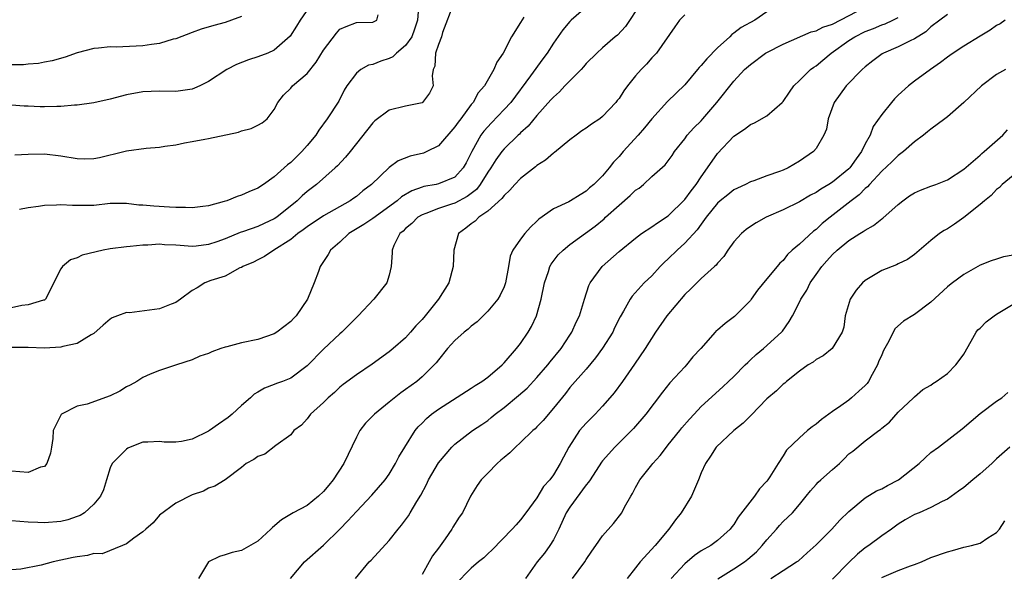
# Model space of a CAD drawing. Units: inches. Extents: x 2622000 to 2625000, y 1509000 to 1512000.
# Drawn here: x 2622818 to 2622938, y 1509876 to 1509943 of the extents above; entities that cross this region are included whole.
import ezdxf

# ---------------------------------------------------------------- set-up
doc = ezdxf.new("R2010")
doc.units = ezdxf.units.IN
doc.header["$MEASUREMENT"] = 0
doc.layers.add('LD26221509_2ft', color=103, linetype='Continuous')

msp = doc.modelspace()

# ---------------------------------------------------------------- linework, layer by layer
at = {"layer": 'LD26221509_2ft'}
for points, elevation in [([(2622853.53, 1509945), (2622852.16, 1509943), (2622851.72, 1509942.28), (2622850.94, 1509941.06), (2622849, 1509939.35), (2622848.22, 1509939), (2622847, 1509938.53), (2622845.84, 1509938.16), (2622844.39, 1509937.61), (2622843.21, 1509937), (2622841, 1509935.53), (2622839.93, 1509935), (2622839.29, 1509934.71), (2622839, 1509934.62), (2622837, 1509934.34), (2622835, 1509934.37), (2622833, 1509934.3), (2622831, 1509933.92), (2622829, 1509933.38), (2622827, 1509932.96), (2622825, 1509932.67), (2622824.65, 1509932.65), (2622823, 1509932.48), (2622822.5, 1509932.5), (2622821, 1509932.46), (2622820.47, 1509932.47), (2622819, 1509932.54), (2622818.53, 1509932.53), (2622817, 1509932.64)], 9376), ([(2622870.83, 1509945), (2622869.51, 1509941.51), (2622869.36, 1509941), (2622869, 1509940.06), (2622868.66, 1509939), (2622868.58, 1509937.42), (2622868.37, 1509937), (2622868.22, 1509936.22), (2622868.35, 1509935), (2622867.9, 1509934.1), (2622867.07, 1509933), (2622867, 1509932.95), (2622865, 1509932.53), (2622863, 1509932.03), (2622861.26, 1509930.74), (2622861, 1509930.52), (2622858.24, 1509927), (2622857.69, 1509926.31), (2622856.72, 1509925.28), (2622856.42, 1509925), (2622854.14, 1509923), (2622853, 1509922.12), (2622852.4, 1509921.6), (2622851.78, 1509921), (2622849.3, 1509919), (2622849, 1509918.79), (2622847.76, 1509918.23), (2622847, 1509917.87), (2622845.27, 1509917.27), (2622844.86, 1509917.14), (2622843, 1509916.38), (2622842.02, 1509916.02), (2622841, 1509915.66), (2622839.49, 1509915.49), (2622839, 1509915.44), (2622837.54, 1509915.54), (2622837, 1509915.61), (2622835.64, 1509915.64), (2622835, 1509915.71), (2622833.59, 1509915.59), (2622833, 1509915.6), (2622831.43, 1509915.43), (2622831, 1509915.41), (2622829, 1509915.15), (2622828.14, 1509915), (2622825.61, 1509914.39), (2622825, 1509914.07), (2622824.19, 1509913.81), (2622823.18, 1509913), (2622823, 1509912.73), (2622821.11, 1509909), (2622821, 1509908.91), (2622820.9, 1509908.9), (2622819, 1509908.31), (2622818.24, 1509908.24), (2622817, 1509907.95)], 9370), ([(2622893.62, 1509945), (2622891.77, 1509942.23), (2622890.8, 1509941.2), (2622890.53, 1509941), (2622889, 1509939.66), (2622888.28, 1509939), (2622887, 1509937.72), (2622886.67, 1509937.33), (2622886.37, 1509937), (2622885, 1509935.64), (2622884.39, 1509935), (2622883.73, 1509934.27), (2622883, 1509933.64), (2622882.71, 1509933.29), (2622881, 1509931.38), (2622879.92, 1509930.08), (2622879, 1509929.29), (2622878.86, 1509929.14), (2622878.7, 1509929), (2622877, 1509927.34), (2622876.73, 1509927), (2622876, 1509926), (2622875.37, 1509925), (2622875, 1509924.48), (2622874.09, 1509923), (2622873.63, 1509922.37), (2622872.49, 1509921.51), (2622871, 1509920.73), (2622870.58, 1509920.58), (2622869, 1509920.07), (2622867.47, 1509919.47), (2622867, 1509919.31), (2622866.47, 1509919), (2622865.75, 1509918.25), (2622865, 1509917.63), (2622864.7, 1509917.3), (2622864.3, 1509917), (2622863.56, 1509915.56), (2622863.35, 1509915), (2622863.35, 1509914.65), (2622863.26, 1509913), (2622863, 1509911.95), (2622862.71, 1509911), (2622861.12, 1509909), (2622859.22, 1509907), (2622859, 1509906.8), (2622858.11, 1509905.89), (2622857.25, 1509905), (2622857, 1509904.79), (2622855, 1509902.94), (2622853, 1509900.88), (2622851, 1509899.41), (2622850, 1509899), (2622849.27, 1509898.73), (2622849, 1509898.6), (2622847.81, 1509898.19), (2622847, 1509897.68), (2622846.56, 1509897.44), (2622846.11, 1509897), (2622845, 1509896.05), (2622843.88, 1509895), (2622843.39, 1509894.61), (2622842.2, 1509893.8), (2622841.11, 1509893), (2622841, 1509892.93), (2622839, 1509891.97), (2622837.68, 1509891.68), (2622837, 1509891.58), (2622835.59, 1509891.59), (2622835, 1509891.69), (2622833.6, 1509891.6), (2622833, 1509891.61), (2622831.46, 1509891), (2622831.14, 1509890.86), (2622831, 1509890.76), (2622829.24, 1509889), (2622829, 1509888.46), (2622828.55, 1509887), (2622828.2, 1509885.8), (2622827.84, 1509885), (2622827, 1509884.03), (2622825.87, 1509883), (2622825.34, 1509882.66), (2622825, 1509882.53), (2622823.86, 1509882.14), (2622823, 1509881.94), (2622821, 1509881.78), (2622820.18, 1509881.82), (2622819, 1509881.83), (2622817, 1509882)], 9364), ([(2622887, 1509944.6), (2622885.17, 1509943), (2622885, 1509942.83), (2622884.15, 1509941.85), (2622883, 1509940.22), (2622882.23, 1509939), (2622881.71, 1509938.29), (2622880.23, 1509936.23), (2622877.81, 1509933), (2622877, 1509932.11), (2622875.48, 1509930.52), (2622874.53, 1509929.47), (2622874.18, 1509929), (2622873.05, 1509927), (2622872.36, 1509925.64), (2622872.02, 1509925), (2622871, 1509923.87), (2622869, 1509923.05), (2622868.74, 1509923), (2622867.24, 1509922.76), (2622867, 1509922.68), (2622865.77, 1509922.23), (2622864.52, 1509921.48), (2622863.97, 1509921), (2622861, 1509918.86), (2622859.9, 1509918.1), (2622858.1, 1509917), (2622857, 1509915.98), (2622855.84, 1509915), (2622855.55, 1509914.45), (2622854.77, 1509913.23), (2622854.59, 1509913), (2622854.39, 1509912.39), (2622853.88, 1509911), (2622853.05, 1509909), (2622851.67, 1509907), (2622851.35, 1509906.65), (2622851, 1509906.3), (2622849.33, 1509905), (2622849, 1509904.78), (2622847, 1509904.09), (2622845, 1509903.69), (2622843.21, 1509903.21), (2622843, 1509903.17), (2622842.47, 1509903), (2622841.38, 1509902.62), (2622841, 1509902.41), (2622839.94, 1509902.06), (2622839, 1509901.62), (2622837.07, 1509901), (2622835, 1509900.31), (2622833.88, 1509899.88), (2622833, 1509899.49), (2622832.24, 1509899), (2622831.45, 1509898.55), (2622831, 1509898.35), (2622830.18, 1509897.82), (2622829, 1509897.22), (2622826.22, 1509896.22), (2622825, 1509895.96), (2622823.07, 1509895), (2622823.03, 1509894.97), (2622822.08, 1509893), (2622822.04, 1509892.04), (2622821.84, 1509891), (2622821.73, 1509890.27), (2622821.31, 1509889), (2622821, 1509888.64), (2622820.53, 1509888.53), (2622819, 1509887.88), (2622817.99, 1509887.99), (2622817, 1509888.04)], 9366), ([(2622866.58, 1509944.58), (2622866.44, 1509943), (2622866.1, 1509941.9), (2622865.75, 1509941), (2622865, 1509939.91), (2622863.88, 1509939), (2622863.44, 1509938.56), (2622863, 1509938.34), (2622861.99, 1509938.01), (2622861, 1509937.63), (2622860.48, 1509937.52), (2622859.55, 1509937), (2622859, 1509936.57), (2622857.85, 1509935), (2622857.53, 1509934.47), (2622856.85, 1509933.15), (2622855.46, 1509931), (2622854.41, 1509929.59), (2622854.07, 1509929), (2622853, 1509927.75), (2622852.34, 1509927), (2622851, 1509925.68), (2622850.61, 1509925.39), (2622849, 1509923.91), (2622847.69, 1509923), (2622847, 1509922.55), (2622845.9, 1509922.1), (2622845, 1509921.69), (2622844.49, 1509921.51), (2622843.21, 1509921), (2622842.91, 1509920.91), (2622841, 1509920.38), (2622840.31, 1509920.31), (2622839, 1509920.14), (2622838.19, 1509920.19), (2622837, 1509920.19), (2622836.24, 1509920.24), (2622834.33, 1509920.33), (2622833, 1509920.47), (2622832.49, 1509920.49), (2622831, 1509920.68), (2622830.66, 1509920.66), (2622829, 1509920.66), (2622827, 1509920.45), (2622825, 1509920.42), (2622824.43, 1509920.43), (2622823, 1509920.52), (2622822.47, 1509920.47), (2622821, 1509920.44), (2622820.29, 1509920.29), (2622819, 1509920.15), (2622817.96, 1509919.96)], 9372), ([(2622850.96, 1509875), (2622852.69, 1509877), (2622855, 1509879.04), (2622857, 1509881), (2622857.98, 1509882.02), (2622859, 1509883.16), (2622860.88, 1509885.12), (2622862.52, 1509887), (2622863, 1509887.7), (2622863.78, 1509889), (2622864.18, 1509889.82), (2622864.89, 1509891), (2622866.15, 1509893), (2622866.55, 1509893.45), (2622867, 1509893.89), (2622867.53, 1509894.47), (2622868.16, 1509895), (2622869, 1509895.62), (2622873, 1509898.17), (2622873.49, 1509898.51), (2622874.29, 1509899), (2622875, 1509899.53), (2622876.76, 1509901), (2622877, 1509901.24), (2622878.53, 1509903), (2622879, 1509903.62), (2622879.94, 1509905), (2622880.33, 1509905.67), (2622880.94, 1509907), (2622881.51, 1509909), (2622881.91, 1509911), (2622882.39, 1509912.39), (2622882.57, 1509913), (2622882.72, 1509913.28), (2622883.6, 1509914.4), (2622884.19, 1509915), (2622885, 1509915.67), (2622888.08, 1509917.92), (2622889.19, 1509918.81), (2622889.37, 1509919), (2622891, 1509920.49), (2622892.37, 1509921.63), (2622893, 1509922.3), (2622893.44, 1509922.56), (2622893.97, 1509923), (2622895, 1509923.96), (2622896.62, 1509925.38), (2622897.46, 1509926.54), (2622897.75, 1509927), (2622899, 1509928.57), (2622899.32, 1509929), (2622900.12, 1509929.88), (2622901, 1509930.76), (2622901.22, 1509931), (2622902.92, 1509933), (2622905, 1509935.58), (2622906.29, 1509937), (2622907, 1509937.63), (2622908.85, 1509939), (2622909, 1509939.08), (2622911, 1509940.08), (2622914.41, 1509941.59), (2622915, 1509941.71), (2622915.84, 1509942.16), (2622917, 1509942.53), (2622921, 1509944.59)], 9358), ([(2622899, 1509943.67), (2622898.38, 1509943), (2622897.82, 1509942.18), (2622895.55, 1509939), (2622895.3, 1509938.7), (2622895, 1509938.41), (2622894.33, 1509937.67), (2622893.68, 1509937), (2622893, 1509936.21), (2622892.02, 1509935), (2622891.59, 1509934.41), (2622891, 1509933.46), (2622890.79, 1509933.21), (2622890.62, 1509933), (2622889, 1509931.26), (2622888.68, 1509931), (2622887.66, 1509930.34), (2622887, 1509929.84), (2622886.49, 1509929.51), (2622885.77, 1509929), (2622885, 1509928.43), (2622883.12, 1509926.88), (2622883, 1509926.81), (2622882.06, 1509925.94), (2622881, 1509925.3), (2622880.84, 1509925.16), (2622879, 1509923.7), (2622878.32, 1509923), (2622877.7, 1509922.3), (2622877, 1509921.66), (2622876.73, 1509921.27), (2622875, 1509919.72), (2622873.94, 1509919), (2622873.47, 1509918.53), (2622873, 1509918.19), (2622872.34, 1509917.66), (2622871.46, 1509917), (2622870.86, 1509915), (2622870.8, 1509913), (2622870.25, 1509911), (2622869.02, 1509909), (2622867.39, 1509907), (2622867, 1509906.55), (2622866.24, 1509905.76), (2622865.61, 1509905), (2622865, 1509904.32), (2622863.49, 1509903), (2622863, 1509902.59), (2622860.91, 1509901.09), (2622859, 1509899.79), (2622857.39, 1509898.61), (2622857, 1509898.3), (2622856.34, 1509897.66), (2622855.55, 1509897), (2622855, 1509896.43), (2622853.41, 1509895), (2622853, 1509894.45), (2622852.32, 1509893.68), (2622851.37, 1509893), (2622851, 1509892.5), (2622849.19, 1509891.19), (2622847.87, 1509890.13), (2622847, 1509889.86), (2622846.53, 1509889.47), (2622845.59, 1509889), (2622845, 1509888.52), (2622843, 1509887.01), (2622841.75, 1509886.25), (2622841, 1509886), (2622840.37, 1509885.63), (2622839, 1509885.17), (2622837, 1509884.16), (2622835, 1509882.68), (2622834.23, 1509881.77), (2622833.34, 1509881), (2622833, 1509880.65), (2622831.9, 1509879.9), (2622831, 1509879.2), (2622830.49, 1509879), (2622828.03, 1509877.97), (2622827, 1509878.02), (2622826.23, 1509877.77), (2622825, 1509877.64), (2622824.48, 1509877.52), (2622822.07, 1509877), (2622820.6, 1509876.6), (2622818.13, 1509876.13), (2622817, 1509876.05)], 9362), ([(2622845, 1509943.46), (2622843.78, 1509943), (2622843, 1509942.74), (2622841.62, 1509942.38), (2622840.09, 1509941.91), (2622839, 1509941.53), (2622837, 1509940.75), (2622836.68, 1509940.68), (2622835, 1509940.16), (2622834.06, 1509940.06), (2622833, 1509939.89), (2622829.74, 1509939.74), (2622829, 1509939.75), (2622827.59, 1509939.59), (2622827, 1509939.55), (2622825, 1509939.04), (2622823.51, 1509938.49), (2622821.94, 1509938.06), (2622821, 1509937.9), (2622820.26, 1509937.74), (2622819, 1509937.65), (2622818.43, 1509937.57), (2622817, 1509937.55)], 9378), ([(2622879.39, 1509943.39), (2622879, 1509942.71), (2622877.92, 1509941), (2622876.9, 1509939), (2622876.1, 1509937.9), (2622875.76, 1509937), (2622874.6, 1509935), (2622873.84, 1509934.16), (2622873.23, 1509933), (2622873, 1509932.73), (2622871.72, 1509931), (2622871.4, 1509930.6), (2622871, 1509930), (2622869, 1509927.7), (2622867.59, 1509927), (2622867.18, 1509926.82), (2622865.57, 1509926.43), (2622864.11, 1509925.89), (2622863, 1509925.06), (2622860.83, 1509923), (2622859.8, 1509922.2), (2622859, 1509921.54), (2622858.69, 1509921.31), (2622858.24, 1509921), (2622855, 1509919.18), (2622853, 1509917.85), (2622852.53, 1509917.47), (2622851.86, 1509917), (2622851, 1509916.3), (2622848.93, 1509915), (2622847.8, 1509914.2), (2622847, 1509913.83), (2622846.46, 1509913.54), (2622845.16, 1509913), (2622845, 1509912.89), (2622844.82, 1509912.82), (2622843, 1509911.84), (2622841.28, 1509911.28), (2622840.55, 1509911), (2622839.59, 1509910.41), (2622839, 1509910.07), (2622837.58, 1509909), (2622837, 1509908.62), (2622836.42, 1509908.42), (2622835, 1509907.85), (2622831.37, 1509907.37), (2622831, 1509907.38), (2622829.88, 1509907), (2622829.24, 1509906.76), (2622829, 1509906.6), (2622828.17, 1509905.83), (2622827, 1509904.83), (2622826.68, 1509904.68), (2622825, 1509903.62), (2622823.25, 1509903.25), (2622823, 1509903.15), (2622821, 1509903.05), (2622819, 1509903.11), (2622817, 1509903.11)], 9368), ([(2622817.39, 1509926.61), (2622819, 1509926.68), (2622821, 1509926.73), (2622823, 1509926.5), (2622825, 1509926.15), (2622825.87, 1509926.13), (2622827, 1509926.15), (2622827.72, 1509926.28), (2622830.66, 1509927), (2622831, 1509927.1), (2622833.41, 1509927.41), (2622835, 1509927.52), (2622835.65, 1509927.65), (2622837, 1509927.82), (2622838.06, 1509928.06), (2622839, 1509928.21), (2622840.52, 1509928.52), (2622841, 1509928.6), (2622844.63, 1509929.37), (2622845, 1509929.51), (2622846.18, 1509929.82), (2622847, 1509930.2), (2622847.51, 1509930.49), (2622848.12, 1509931), (2622849, 1509932.13), (2622849.42, 1509933), (2622850.14, 1509933.86), (2622851, 1509934.72), (2622851.23, 1509935), (2622853, 1509936.51), (2622854.12, 1509937.88), (2622855, 1509939.34), (2622856.58, 1509941.42), (2622857, 1509941.9), (2622857.74, 1509942.26), (2622859, 1509942.71), (2622861, 1509942.77), (2622861.49, 1509943), (2622861.66, 1509943.66)], 9374), ([(2622909, 1509944.02), (2622907.54, 1509943), (2622905.88, 1509942.12), (2622905, 1509941.44), (2622904.73, 1509941.27), (2622904.49, 1509941), (2622903, 1509939.65), (2622901.68, 1509938.32), (2622901, 1509937.47), (2622900.76, 1509937.24), (2622900.58, 1509937), (2622899, 1509935.15), (2622896.89, 1509933.11), (2622895, 1509930.99), (2622894.11, 1509929.89), (2622893.32, 1509929), (2622891.5, 1509927), (2622891, 1509926.39), (2622890.31, 1509925.69), (2622889.79, 1509925), (2622889, 1509924.06), (2622887.95, 1509923), (2622887.41, 1509922.59), (2622887, 1509922.19), (2622886.25, 1509921.75), (2622885.1, 1509921), (2622884.88, 1509920.88), (2622883, 1509920.01), (2622881.22, 1509918.78), (2622881, 1509918.54), (2622880.21, 1509917.79), (2622879.51, 1509917), (2622879, 1509916.33), (2622878.08, 1509915), (2622877.75, 1509914.25), (2622877.54, 1509913), (2622877.18, 1509911), (2622877, 1509910.53), (2622876.51, 1509909.49), (2622876.22, 1509909), (2622875, 1509907.54), (2622873.73, 1509906.27), (2622873, 1509905.73), (2622872.62, 1509905.38), (2622872.13, 1509905), (2622871, 1509903.99), (2622870.12, 1509903), (2622869, 1509901.64), (2622868.73, 1509901.27), (2622868.5, 1509901), (2622867, 1509899.55), (2622866.36, 1509899), (2622865, 1509898), (2622864.41, 1509897.59), (2622863, 1509896.46), (2622861.2, 1509895), (2622860.11, 1509893.89), (2622859.44, 1509893), (2622859, 1509892.2), (2622857.49, 1509889), (2622856.18, 1509887), (2622855.66, 1509886.34), (2622855, 1509885.59), (2622854.37, 1509885), (2622853, 1509883.89), (2622851.32, 1509883), (2622849.87, 1509882.13), (2622848.79, 1509881.21), (2622848.6, 1509881), (2622847, 1509879.55), (2622845, 1509878.41), (2622843.87, 1509878.13), (2622843, 1509877.85), (2622842.33, 1509877.67), (2622840.97, 1509877.03), (2622839.76, 1509875)], 9360), ([(2622858.89, 1509875), (2622860.58, 1509877), (2622860.79, 1509877.21), (2622863, 1509879.63), (2622864.1, 1509881), (2622864.52, 1509881.48), (2622865.37, 1509882.63), (2622865.57, 1509883), (2622866.38, 1509884.38), (2622866.86, 1509885.14), (2622867.56, 1509886.44), (2622867.8, 1509887), (2622869, 1509889.08), (2622870.64, 1509891), (2622871, 1509891.36), (2622873.16, 1509893), (2622874.27, 1509893.73), (2622875, 1509894.24), (2622875.42, 1509894.58), (2622875.92, 1509895), (2622877, 1509895.82), (2622878.74, 1509897.26), (2622879.81, 1509898.19), (2622881, 1509899.48), (2622882.31, 1509901), (2622882.61, 1509901.39), (2622883.95, 1509903), (2622885, 1509904.64), (2622885.25, 1509905), (2622885.78, 1509906.22), (2622886.18, 1509907), (2622886.78, 1509909), (2622887.32, 1509910.68), (2622887.47, 1509911), (2622888.94, 1509913), (2622891, 1509914.84), (2622893, 1509916.46), (2622893.72, 1509917), (2622895, 1509917.82), (2622895.68, 1509918.32), (2622897, 1509919.17), (2622899, 1509921.16), (2622899.78, 1509922.22), (2622900.4, 1509923), (2622901, 1509923.91), (2622901.78, 1509925), (2622903, 1509926.78), (2622905, 1509928.86), (2622906.28, 1509929.72), (2622907, 1509930.29), (2622907.51, 1509930.49), (2622909, 1509931.36), (2622910.89, 1509933), (2622911, 1509933.12), (2622911.75, 1509934.25), (2622912.28, 1509935), (2622913, 1509935.68), (2622914.34, 1509937), (2622914.72, 1509937.28), (2622915, 1509937.45), (2622915.85, 1509938.15), (2622916.86, 1509939), (2622919, 1509940.52), (2622919.72, 1509941), (2622921, 1509941.65), (2622921.99, 1509942.01), (2622923, 1509942.43), (2622923.43, 1509942.57), (2622924.35, 1509943), (2622925, 1509943.33)], 9356), ([(2622931, 1509943.71), (2622930.09, 1509943), (2622929, 1509942.2), (2622928.39, 1509941.61), (2622927, 1509940.72), (2622926.49, 1509940.49), (2622925, 1509939.75), (2622923.21, 1509939), (2622923.08, 1509938.92), (2622921.94, 1509938.06), (2622921, 1509937.32), (2622920.64, 1509937), (2622918.66, 1509935), (2622917.21, 1509933), (2622916.5, 1509931), (2622916.26, 1509929.74), (2622915.97, 1509929), (2622915, 1509927.36), (2622914.71, 1509927), (2622913, 1509925.82), (2622911.6, 1509925), (2622911, 1509924.73), (2622910.56, 1509924.56), (2622909, 1509924.06), (2622907.44, 1509923.45), (2622907, 1509923.31), (2622906.42, 1509923), (2622905.44, 1509922.56), (2622905, 1509922.33), (2622904.27, 1509921.73), (2622903.33, 1509921), (2622903, 1509920.72), (2622901.63, 1509919), (2622901, 1509918.16), (2622900.53, 1509917.47), (2622899, 1509915.84), (2622898.07, 1509915), (2622897, 1509913.95), (2622896.5, 1509913.5), (2622896.02, 1509913), (2622895, 1509911.88), (2622894.06, 1509911), (2622892.6, 1509909.4), (2622892.34, 1509909), (2622891.55, 1509907.55), (2622891.14, 1509906.86), (2622890.47, 1509905.53), (2622890.23, 1509905), (2622889, 1509903.03), (2622888.15, 1509901.85), (2622887, 1509900.49), (2622885, 1509898.25), (2622884.46, 1509897.54), (2622883, 1509895.72), (2622881.75, 1509894.25), (2622881, 1509893.45), (2622880.77, 1509893.23), (2622880.5, 1509893), (2622879, 1509891.55), (2622878.37, 1509891), (2622877.71, 1509890.29), (2622877, 1509889.74), (2622876.62, 1509889.38), (2622876.16, 1509889), (2622875, 1509887.81), (2622874.19, 1509887), (2622873.7, 1509886.3), (2622872.9, 1509885), (2622871.94, 1509883), (2622871.54, 1509882.46), (2622870.76, 1509881.24), (2622870.63, 1509881), (2622869.83, 1509879.83), (2622869, 1509878.69), (2622868.27, 1509877.73), (2622867.87, 1509877), (2622867, 1509875.47)], 9354), ([(2622938.04, 1509943), (2622937.44, 1509942.56), (2622937, 1509942.38), (2622936.22, 1509941.78), (2622935, 1509941.06), (2622933, 1509939.84), (2622931.69, 1509939), (2622931.3, 1509938.7), (2622931, 1509938.5), (2622930.16, 1509937.84), (2622928.96, 1509937), (2622927, 1509935.57), (2622926.25, 1509935), (2622925, 1509933.87), (2622924.56, 1509933.44), (2622924.18, 1509933), (2622923, 1509931.5), (2622921.96, 1509930.04), (2622921.58, 1509929), (2622921, 1509927.96), (2622920.55, 1509927), (2622919.88, 1509926.12), (2622919.11, 1509925), (2622919, 1509924.88), (2622917, 1509923.28), (2622916.55, 1509923), (2622915.57, 1509922.43), (2622915, 1509922.03), (2622914.31, 1509921.69), (2622913, 1509920.88), (2622911, 1509919.9), (2622908.91, 1509919), (2622907.7, 1509918.3), (2622907, 1509917.86), (2622906.49, 1509917.51), (2622905.91, 1509917), (2622905, 1509915.99), (2622904.24, 1509915), (2622903.77, 1509914.23), (2622903, 1509913.39), (2622902.84, 1509913.16), (2622902.63, 1509913), (2622901, 1509911.52), (2622900.47, 1509911), (2622899.74, 1509910.26), (2622899, 1509909.59), (2622896.83, 1509907), (2622895.46, 1509905), (2622894.19, 1509903), (2622892.9, 1509901.1), (2622891.41, 1509899), (2622890.4, 1509897.6), (2622889.9, 1509897), (2622889, 1509895.97), (2622888.08, 1509895), (2622887, 1509893.92), (2622886.2, 1509893), (2622884.88, 1509891), (2622884.23, 1509889.77), (2622883.85, 1509889), (2622883, 1509887.61), (2622882.56, 1509887), (2622881.82, 1509886.18), (2622881, 1509884.8), (2622879.63, 1509883), (2622879, 1509882.12), (2622878.46, 1509881.54), (2622878, 1509881), (2622875.53, 1509878.47), (2622875, 1509877.97), (2622874.52, 1509877.48), (2622873.9, 1509877), (2622873, 1509876.26), (2622871, 1509874.19)], 9352), ([(2622938.08, 1509937), (2622937, 1509936.41), (2622935.17, 1509935), (2622933, 1509933), (2622931, 1509931.23), (2622930.71, 1509931), (2622929, 1509929.75), (2622928.6, 1509929.4), (2622928.1, 1509929), (2622927, 1509928.19), (2622925.67, 1509927), (2622925, 1509926.52), (2622924.25, 1509925.75), (2622923, 1509924.6), (2622921.51, 1509923), (2622921.28, 1509922.72), (2622921, 1509922.5), (2622920.27, 1509921.73), (2622919.3, 1509921), (2622916.73, 1509919), (2622915.77, 1509918.23), (2622915, 1509917.51), (2622914.7, 1509917.3), (2622913, 1509915.73), (2622912.11, 1509915), (2622911.53, 1509914.47), (2622911, 1509913.74), (2622910.59, 1509913.41), (2622910.27, 1509913), (2622909, 1509911.51), (2622907.89, 1509910.11), (2622907.11, 1509909), (2622907, 1509908.86), (2622905.08, 1509906.92), (2622903.93, 1509906.07), (2622903, 1509905.25), (2622902.85, 1509905.15), (2622902.7, 1509905), (2622900.95, 1509903), (2622900.01, 1509901.99), (2622899.22, 1509901), (2622899, 1509900.78), (2622897.19, 1509898.81), (2622896.3, 1509897.7), (2622894.27, 1509895), (2622892.76, 1509893.24), (2622890.48, 1509891), (2622889, 1509889.32), (2622888.86, 1509889.14), (2622887.47, 1509887), (2622887.29, 1509886.71), (2622887, 1509886.38), (2622885, 1509883.68), (2622884.57, 1509883), (2622883.65, 1509881), (2622883, 1509879.69), (2622882.59, 1509879), (2622881.93, 1509878.07), (2622881.02, 1509877), (2622879.6, 1509875)], 9350), ([(2622885.35, 1509875), (2622886.83, 1509877), (2622887, 1509877.29), (2622887.68, 1509878.32), (2622888.18, 1509879), (2622889, 1509880.19), (2622890.31, 1509881.69), (2622891.33, 1509883), (2622891.68, 1509883.68), (2622892.43, 1509885), (2622892.66, 1509885.34), (2622893, 1509886.05), (2622893.52, 1509887), (2622895, 1509888.82), (2622895.12, 1509889), (2622896.03, 1509889.97), (2622896.77, 1509891), (2622897, 1509891.26), (2622898.39, 1509893), (2622898.65, 1509893.35), (2622899.59, 1509894.41), (2622900.17, 1509895), (2622901, 1509895.93), (2622903.66, 1509898.34), (2622904.35, 1509899), (2622905, 1509899.61), (2622906.38, 1509901), (2622906.68, 1509901.32), (2622907, 1509901.61), (2622907.71, 1509902.29), (2622908.59, 1509903), (2622910.81, 1509905), (2622910.9, 1509905.1), (2622911.72, 1509906.28), (2622912.14, 1509907), (2622913, 1509908.66), (2622913.16, 1509909), (2622913.88, 1509910.12), (2622914.3, 1509911), (2622915, 1509912.03), (2622915.7, 1509913), (2622916.33, 1509913.67), (2622917, 1509914.47), (2622917.56, 1509915), (2622919, 1509916.16), (2622920.32, 1509917), (2622920.75, 1509917.25), (2622921, 1509917.43), (2622922.01, 1509917.99), (2622923, 1509918.79), (2622923.13, 1509918.87), (2622925, 1509920.56), (2622925.58, 1509921), (2622926.41, 1509921.59), (2622927, 1509921.98), (2622927.72, 1509922.28), (2622929, 1509922.79), (2622929.61, 1509923), (2622931, 1509923.55), (2622933, 1509924.84), (2622935, 1509926.57), (2622935.22, 1509926.78), (2622935.5, 1509927), (2622937.76, 1509929), (2622938.34, 1509929.66)], 9348), ([(2622939, 1509924.07), (2622937.69, 1509923), (2622937.37, 1509922.63), (2622937, 1509922.37), (2622936.35, 1509921.65), (2622935.51, 1509921), (2622935, 1509920.54), (2622933, 1509918.96), (2622931.86, 1509918.14), (2622931, 1509917.57), (2622930.63, 1509917.37), (2622930.05, 1509917), (2622929, 1509916.17), (2622927, 1509914.47), (2622926.13, 1509913.87), (2622925, 1509913.31), (2622924.8, 1509913.2), (2622923, 1509912.5), (2622921, 1509911.29), (2622920.67, 1509911), (2622919.88, 1509910.12), (2622919.15, 1509909), (2622918.57, 1509907), (2622918.4, 1509905.6), (2622918.19, 1509905), (2622916.97, 1509903), (2622915.88, 1509902.12), (2622915, 1509901.68), (2622914.64, 1509901.36), (2622914.06, 1509901), (2622913, 1509900.24), (2622911.42, 1509899), (2622911.2, 1509898.8), (2622911, 1509898.65), (2622910.17, 1509897.83), (2622909, 1509896.87), (2622907.11, 1509894.89), (2622906.11, 1509893.89), (2622905, 1509893), (2622902.84, 1509891), (2622902.13, 1509889.87), (2622901.52, 1509889), (2622901, 1509887.85), (2622900.68, 1509887), (2622899.83, 1509885), (2622898.58, 1509883), (2622897.88, 1509882.12), (2622897.08, 1509881), (2622895.42, 1509879), (2622893.59, 1509877), (2622893, 1509876.28), (2622891.98, 1509875)], 9346), ([(2622939, 1509914.37), (2622937.84, 1509914.16), (2622937, 1509913.91), (2622936.32, 1509913.68), (2622935, 1509913.15), (2622933, 1509912.01), (2622931.62, 1509911), (2622931.28, 1509910.72), (2622931, 1509910.52), (2622929, 1509908.65), (2622927, 1509907.14), (2622925.67, 1509906.33), (2622924.59, 1509905.41), (2622923.88, 1509903.88), (2622923.23, 1509902.77), (2622923, 1509902.25), (2622922.63, 1509901.37), (2622922.5, 1509901), (2622921.84, 1509899.84), (2622921.39, 1509899), (2622921.24, 1509898.76), (2622921, 1509898.51), (2622920.21, 1509897.79), (2622919.33, 1509897), (2622919, 1509896.72), (2622918.02, 1509896.02), (2622917, 1509895.33), (2622915.65, 1509894.35), (2622915, 1509893.77), (2622914.54, 1509893.46), (2622913.97, 1509893), (2622913, 1509892.13), (2622911.4, 1509890.6), (2622911, 1509889.93), (2622910.38, 1509889), (2622909.36, 1509887.36), (2622909.12, 1509887), (2622909, 1509886.85), (2622908.1, 1509885.9), (2622907.51, 1509885), (2622905.53, 1509882.47), (2622905, 1509881.56), (2622904.74, 1509881.26), (2622904.55, 1509881), (2622903, 1509879.61), (2622902.17, 1509879), (2622901, 1509878.35), (2622900.2, 1509877.8), (2622899, 1509876.76), (2622897.37, 1509875)], 9344), ([(2622903.04, 1509874.96), (2622905, 1509876.15), (2622906.29, 1509877), (2622906.69, 1509877.32), (2622907.75, 1509878.25), (2622908.45, 1509879), (2622909, 1509879.71), (2622910.17, 1509881), (2622910.55, 1509881.45), (2622911, 1509881.91), (2622911.56, 1509882.44), (2622912.12, 1509883), (2622913, 1509884.01), (2622913.82, 1509885), (2622914.34, 1509885.66), (2622915, 1509886.42), (2622915.28, 1509886.72), (2622915.59, 1509887), (2622917, 1509888.28), (2622917.85, 1509889), (2622918.44, 1509889.56), (2622919, 1509890.17), (2622919.49, 1509890.51), (2622921, 1509891.77), (2622922.66, 1509893), (2622922.87, 1509893.13), (2622923, 1509893.28), (2622923.95, 1509894.05), (2622925, 1509895.23), (2622926.89, 1509897), (2622927, 1509897.12), (2622928, 1509898), (2622929, 1509898.54), (2622929.24, 1509898.76), (2622929.63, 1509899), (2622931, 1509899.98), (2622932.03, 1509901), (2622932.46, 1509901.54), (2622933, 1509902.32), (2622933.9, 1509903.9), (2622934.51, 1509905), (2622934.72, 1509905.28), (2622935, 1509905.5), (2622935.75, 1509906.25), (2622936.72, 1509907), (2622937, 1509907.19), (2622939, 1509908.42)], 9342), ([(2622909.49, 1509875), (2622911, 1509875.94), (2622912.64, 1509877), (2622912.85, 1509877.15), (2622913.91, 1509878.09), (2622915, 1509879.1), (2622916.92, 1509881), (2622917.91, 1509882.09), (2622919, 1509883.15), (2622921, 1509884.8), (2622922.35, 1509885.65), (2622923, 1509885.91), (2622923.7, 1509886.3), (2622925.03, 1509887), (2622927.58, 1509889), (2622928.3, 1509889.7), (2622929, 1509890.34), (2622929.91, 1509891), (2622932.8, 1509893.2), (2622935, 1509895.08), (2622937, 1509896.57), (2622937.64, 1509897), (2622938.36, 1509897.64)], 9340), ([(2622938.61, 1509891), (2622937, 1509889.56), (2622936.42, 1509889), (2622935, 1509887.72), (2622934.09, 1509887), (2622933, 1509886.08), (2622932.37, 1509885.63), (2622931, 1509884.66), (2622930.35, 1509884.35), (2622929, 1509883.62), (2622927.58, 1509883), (2622927, 1509882.77), (2622925.87, 1509882.13), (2622925, 1509881.59), (2622924.21, 1509881), (2622923, 1509880.17), (2622921.45, 1509879), (2622921, 1509878.71), (2622920.05, 1509877.95), (2622919, 1509876.95), (2622917, 1509874.88)], 9338), ([(2622923, 1509875.11), (2622925, 1509875.96), (2622926.53, 1509876.53), (2622927, 1509876.69), (2622927.85, 1509877), (2622929, 1509877.52), (2622931, 1509878.23), (2622931.62, 1509878.38), (2622933, 1509878.78), (2622933.95, 1509879), (2622935, 1509879.3), (2622935.94, 1509879.94), (2622937, 1509880.57), (2622937.35, 1509881), (2622938, 1509882)], 9336)]:
    msp.add_lwpolyline(points, dxfattribs=dict(at, elevation=elevation))

doc.saveas('drawing.dxf')
